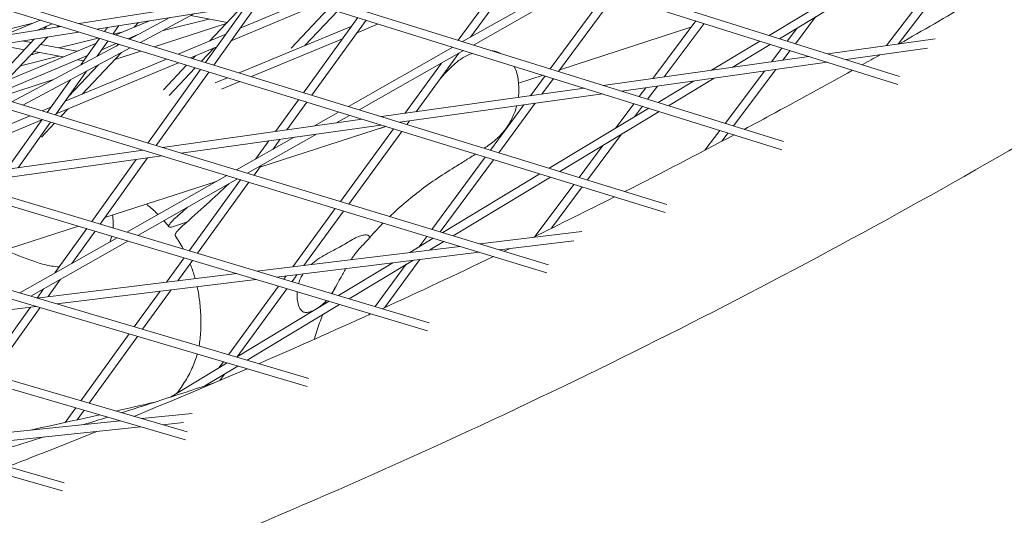
# Model space of a CAD drawing. Units: millimetres. Extents: x -4811 to 3814, y -4632 to 3814.
# Drawn here: x 542 to 721, y -1720 to -1630 of the extents above; entities that cross this region are included whole.
import ezdxf

# ---------------------------------------------------------------- set-up
doc = ezdxf.new("R2010")
doc.units = ezdxf.units.MM
doc.linetypes.add('STRICHPUNKT', pattern=[25.4, 12.7, -6.35, 0, -6.35])
doc.layers.add('BEM-SI-MIN', color=255, linetype='Continuous')
doc.layers.add('SICHER-MIN', color=7, linetype='STRICHPUNKT')
doc.layers.add('DNA Tower XL.04', color=252, linetype='Continuous', plot=False)
doc.styles.get("Standard").update_dxf_attribs({"font": 'arial.ttf'})
doc.dimstyles.new('Europa 1-75', dxfattribs={"dimscale": 50, "dimtxt": 2.5, "dimasz": 3, "dimexe": 2, "dimexo": 2.5, "dimgap": 2, "dimtad": 0, "dimdec": 3, "dimlfac": 0.001, "dimzin": 0, "dimtxsty": 'Standard', "dimcen": 0, "dimadec": 0, "dimazin": 0, "dimtfac": 1, "dimtdec": 3, "dimtofl": 0, "dimtmove": 0, "dimatfit": 3, "dimfxl": 2, "dimfxlon": 1, "dimtolj": 1, "dimtzin": 0, "dimlwd": -1, "dimlwe": -1, "dimarcsym": 0})

# ---------------------------------------------------------------- blocks, each defined once
blk = doc.blocks.new('*D88')
at = {"layer": 'BEM-SI-MIN', "color": 0, "transparency": 16777216}
for p, q in [((-1774.22, -4197.39), (-381.93, -4197.39)), ((1774.23, -4197.39), (381.94, -4197.39)), ((1924.23, -4199.34), (1924.23, -4297.39)), ((-1924.22, -4200.02), (-1924.22, -4297.39))]:
    blk.add_line(p, q, dxfattribs=at)
for points in [[(-1774.22, -4172.39), (-1774.22, -4222.39), (-1924.22, -4197.39)], [(1774.23, -4172.39), (1774.23, -4222.39), (1924.23, -4197.39)]]:
    blk.add_solid(points, dxfattribs=at)
at = {"layer": 'BEM-SI-MIN', "color": 0, "transparency": 16777216, "insert": (0.01, -4197.39), "char_height": 125, "attachment_point": 5}
blk.add_mtext('\\A1;3,848m', dxfattribs=at)
blk = doc.blocks.new('*D90')
at = {"layer": 'BEM-SI-MIN', "color": 0, "transparency": 16777216}
for p, q in [((-3813.93, -4432.04), (-3813.93, -4632.04)), ((3813.93, -4432.04), (3813.93, -4632.04)), ((-3663.93, -4532.04), (-381.46, -4532.04)), ((3663.93, -4532.04), (381.46, -4532.04))]:
    blk.add_line(p, q, dxfattribs=at)
for points in [[(-3663.93, -4507.04), (-3663.93, -4557.04), (-3813.93, -4532.04)], [(3663.93, -4507.04), (3663.93, -4557.04), (3813.93, -4532.04)]]:
    blk.add_solid(points, dxfattribs=at)
at = {"layer": 'BEM-SI-MIN', "color": 0, "transparency": 16777216, "insert": (0, -4532.04), "char_height": 125, "attachment_point": 5}
blk.add_mtext('\\A1;7,628m', dxfattribs=at)

msp = doc.modelspace()

# ---------------------------------------------------------------- linework, layer by layer
at = {"layer": 'DNA Tower XL.04', "color": 7, "linetype": 'Continuous', "lineweight": 0}
for p, q in [((549.5483, -1715.94, 7739.6859), (-76.306, -1535.5956, 7739.6859)), ((549.8603, -1714.4688, 7739.6859), (-70.8887, -1535.5956, 7739.6859)), ((594.1838, -1696.8597, 7739.6859), (49.7712, -1535.5956, 7739.6859)), ((594.4954, -1695.3876, 7739.6859), (55.0525, -1535.5956, 7739.6859)), ((112.8446, -1535.5956, 7739.6859), (616.1843, -1686.6835, 7739.6859)), ((118.062, -1535.5956, 7739.6859), (616.4953, -1685.2107, 7739.6859)), ((175.9419, -1535.5956, 7739.6859), (637.9713, -1676.0795, 7739.6859)), ((181.0982, -1535.5956, 7739.6859), (638.2816, -1674.6061, 7739.6859)), ((659.5434, -1665.0449, 7739.6859), (239.0642, -1535.5956, 7739.6859)), ((659.8526, -1663.5706, 7739.6859), (244.1622, -1535.5956, 7739.6859)), ((302.2136, -1535.5956, 7739.6859), (680.8988, -1653.5766, 7739.6859)), ((307.2564, -1535.5956, 7739.6859), (681.2066, -1652.1013, 7739.6859)), ((365.3934, -1535.5956, 7739.6859), (702.0359, -1641.6714, 7739.6859)), ((370.3845, -1535.5956, 7739.6859), (702.342, -1640.1951, 7739.6859)), ((20.5067, -1545.4681, 7739.6859), (571.9713, -1706.611, 7739.6859)), ((25.8547, -1545.4681, 7739.6859), (572.2832, -1705.1394, 7739.6859)), ((631.9807, -1619.5971, 7739.6859), (621.7732, -1633.5846, 7739.6859)), ((633.4905, -1620.0728, 7739.6859), (624.0486, -1633.0111, 7739.6859)), ((678.5482, -1632.6978, 7739.6859), (697.5178, -1621.2269, 7739.6859)), ((622.5904, -1633.8392, 7739.6859), (642.0715, -1622.7767, 7739.6859)), ((680.454, -1633.2983, 7739.6859), (699.4167, -1621.8315, 7739.6859)), ((588.6363, -1624.8318, 7739.6859), (552.5663, -1630.5413, 7739.6859)), ((624.5519, -1634.4503, 7739.6859), (644.0251, -1623.3922, 7739.6859)), ((648.8503, -1624.9127, 7739.6859), (638.5944, -1638.8253, 7739.6859)), ((707.661, -1624.4569, 7739.6859), (699.9732, -1634.5702, 7739.6859)), ((709.178, -1624.9399, 7739.6859), (702.083, -1634.2735, 7739.6859)), ((591.8686, -1625.8388, 7739.6859), (555.8242, -1631.5443, 7739.6859)), ((585.208, -1626.8931, 7739.6859), (577.1775, -1638.1181, 7739.6859)), ((582.0011, -1631.3757, 7739.6859), (593.8117, -1626.4442, 7739.6859)), ((650.3625, -1625.3892, 7739.6859), (640.1098, -1639.2975, 7739.6859)), ((563.7656, -1633.9891, 7739.6859), (573.6583, -1628.7213, 7739.6859)), ((583.1281, -1627.2224, 7739.6859), (575.666, -1637.6528, 7739.6859)), ((582.4004, -1627.3375, 7739.6859), (576.3593, -1633.7314, 7739.6859)), ((580.3429, -1633.6936, 7739.6859), (596.0412, -1627.1388, 7739.6859)), ((598.1192, -1627.7862, 7739.6859), (591.2566, -1635.0494, 7739.6859)), ((599.7135, -1628.2829, 7739.6859), (593.7915, -1634.5506, 7739.6859)), ((544.1449, -1630.4576, 7739.6859), (535.7938, -1632.5175, 7739.6859)), ((538.7299, -1632.7315, 7739.6859), (545.4358, -1629.9156, 7739.6859)), ((559.2672, -1632.6043, 7739.6859), (565.4314, -1630.0236, 7739.6859)), ((561.7433, -1633.3666, 7739.6859), (569.1169, -1629.4402, 7739.6859)), ((563.4189, -1630.3421, 7739.6859), (562.5999, -1631.209, 7739.6859)), ((579.4045, -1630.5084, 7739.6859), (566.2951, -1634.7679, 7739.6859)), ((576.2794, -1629.7001, 7739.6859), (567.9231, -1631.7753, 7739.6859)), ((572.9818, -1629.0815, 7739.6859), (579.5827, -1630.3198, 7739.6859)), ((603.4624, -1629.4509, 7739.6859), (593.5569, -1643.1607, 7739.6859)), ((604.9729, -1629.9215, 7739.6859), (595.0707, -1643.6268, 7739.6859)), ((665.1511, -1630.049, 7739.6859), (657.3161, -1640.5699, 7739.6859)), ((666.6659, -1630.5263, 7739.6859), (659.4052, -1640.2761, 7739.6859)), ((687.026, -1629.3242, 7739.6859), (683.3496, -1634.2107, 7739.6859)), ((549.1994, -1631.0742, 7739.6859), (513.6296, -1636.7046, 7739.6859)), ((552.4573, -1632.0772, 7739.6859), (516.9143, -1637.7033, 7739.6859)), ((544.9482, -1631.7472, 7739.6859), (547.6712, -1630.6038, 7739.6859)), ((546.6068, -1631.0507, 7739.6859), (546.1247, -1631.5609, 7739.6859)), ((548.7724, -1630.9428, 7739.6859), (548.5512, -1631.1768, 7739.6859)), ((557.7484, -1631.2397, 7739.6859), (557.2267, -1631.9761, 7739.6859)), ((559.8189, -1630.912, 7739.6859), (558.7358, -1632.4407, 7739.6859)), ((560.5882, -1632.0512, 7739.6859), (558.8627, -1632.4797, 7739.6859)), ((581.8077, -1639.5436, 7739.6859), (602.3559, -1630.9823, 7739.6859)), ((603.3237, -1632.2041, 7739.6859), (607.1638, -1630.6041, 7739.6859)), ((664.2837, -1631.2138, 7739.6859), (640.3319, -1638.9962, 7739.6859)), ((683.582, -1631.4068, 7739.6859), (681.8322, -1633.7325, 7739.6859)), ((534.3933, -1643.018, 7739.6859), (555.7334, -1634.0837, 7739.6859)), ((544.4375, -1633.3467, 7739.6859), (535.8929, -1642.3902, 7739.6859)), ((546.864, -1632.9626, 7739.6859), (539.307, -1640.9608, 7739.6859)), ((542.1468, -1633.7093, 7739.6859), (543.8016, -1634.0197, 7739.6859)), ((556.0408, -1633.1805, 7739.6859), (548.8487, -1634.9665, 7739.6859)), ((556.3138, -1633.2645, 7739.6859), (552.9082, -1638.0712, 7739.6859)), ((557.823, -1633.7291, 7739.6859), (555.8603, -1636.4993, 7739.6859)), ((561.5055, -1633.2933, 7739.6859), (563.2614, -1632.5582, 7739.6859)), ((570.6593, -1636.1114, 7739.6859), (579.3712, -1632.4738, 7739.6859)), ((584.0506, -1640.2341, 7739.6859), (600.6762, -1633.3072, 7739.6859)), ((668.0195, -1639.0645, 7739.6859), (676.8384, -1633.7317, 7739.6859)), ((708.8961, -1633.3152, 7739.6859), (689.2688, -1636.0758, 7739.6859)), ((538.3413, -1634.5215, 7739.6859), (542.5767, -1635.3161, 7739.6859)), ((540.2654, -1644.8034, 7739.6859), (559.8757, -1634.3611, 7739.6859)), ((542.2969, -1645.4211, 7739.6859), (561.898, -1634.9836, 7739.6859)), ((545.3477, -1635.8359, 7739.6859), (543.7818, -1636.2248, 7739.6859)), ((544.3296, -1635.6449, 7739.6859), (549.6296, -1636.6392, 7739.6859)), ((545.5545, -1634.3485, 7739.6859), (552.147, -1635.5852, 7739.6859)), ((560.2862, -1635.8419, 7739.6859), (553.1069, -1643.4404, 7739.6859)), ((556.7089, -1635.3015, 7739.6859), (559.3452, -1634.1978, 7739.6859)), ((563.8148, -1635.5738, 7739.6859), (559.0886, -1637.1094, 7739.6859)), ((559.6789, -1634.3005, 7739.6859), (559.3645, -1634.6333, 7739.6859)), ((572.9001, -1636.8013, 7739.6859), (577.7129, -1634.7917, 7739.6859)), ((577.2309, -1634.993, 7739.6859), (574.9315, -1637.4267, 7739.6859)), ((601.7392, -1645.6798, 7739.6859), (620.8038, -1634.8537, 7739.6859)), ((603.709, -1646.2862, 7739.6859), (622.7653, -1635.4648, 7739.6859)), ((621.899, -1635.9568, 7739.6859), (614.0964, -1646.6487, 7739.6859)), ((671.7969, -1638.5332, 7739.6859), (678.7442, -1634.3322, 7739.6859)), ((680.8756, -1635.0038, 7739.6859), (678.9804, -1637.5228, 7739.6859)), ((682.3931, -1635.482, 7739.6859), (681.0797, -1637.2276, 7739.6859)), ((707.4673, -1635.031, 7739.6859), (692.5925, -1637.1231, 7739.6859)), ((536.6434, -1643.7021, 7739.6859), (554.0954, -1636.3957, 7739.6859)), ((548.8932, -1636.501, 7739.6859), (541.8738, -1638.2441, 7739.6859)), ((548.3976, -1647.0322, 7739.6859), (570.7365, -1637.7047, 7739.6859)), ((550.0331, -1644.7238, 7739.6859), (568.4957, -1637.0148, 7739.6859)), ((552.3119, -1637.1423, 7739.6859), (553.4192, -1637.35, 7739.6859)), ((555.9963, -1636.3073, 7739.6859), (556.1623, -1636.3385, 7739.6859)), ((559.2668, -1636.9208, 7739.6859), (559.5217, -1636.9687, 7739.6859)), ((573.8227, -1636.4161, 7739.6859), (573.3329, -1636.9345, 7739.6859)), ((618.728, -1637.7575, 7739.6859), (612.0271, -1646.9398, 7739.6859)), ((624.409, -1635.9769, 7739.6859), (624.1891, -1636.0484, 7739.6859)), ((685.818, -1636.5611, 7739.6859), (648.2754, -1641.8415, 7739.6859)), ((689.1416, -1637.6084, 7739.6859), (651.6251, -1642.8851, 7739.6859)), ((698.6839, -1636.2663, 7739.6859), (698.6332, -1636.333, 7739.6859)), ((553.9268, -1639.2282, 7739.6859), (548.2555, -1647.2329, 7739.6859)), ((556.133, -1638.0534, 7739.6859), (550.6403, -1643.8669, 7739.6859)), ((556.1108, -1638.077, 7739.6859), (556.0545, -1638.0952, 7739.6859)), ((574.7459, -1638.939, 7739.6859), (565.1396, -1652.3666, 7739.6859)), ((576.2573, -1639.4043, 7739.6859), (566.6544, -1652.8272, 7739.6859)), ((572.1841, -1638.1503, 7739.6859), (567.9629, -1642.618, 7739.6859)), ((573.7827, -1638.6425, 7739.6859), (569.0014, -1643.703, 7739.6859)), ((677.7059, -1639.2169, 7739.6859), (670.5175, -1648.7711, 7739.6859)), ((679.8052, -1638.9216, 7739.6859), (672.0382, -1649.2449, 7739.6859)), ((547.8676, -1640.7553, 7739.6859), (537.7566, -1644.0406, 7739.6859)), ((550.9747, -1640.8002, 7739.6859), (546.743, -1646.773, 7739.6859)), ((577.3902, -1641.3841, 7739.6859), (579.6415, -1640.4462, 7739.6859)), ((578.5697, -1642.5177, 7739.6859), (581.8844, -1641.1367, 7739.6859)), ((637.2814, -1639.9874, 7739.6859), (632.8042, -1641.4421, 7739.6859)), ((637.6525, -1640.103, 7739.6859), (634.9939, -1643.7095, 7739.6859)), ((639.168, -1640.5751, 7739.6859), (637.073, -1643.4171, 7739.6859)), ((658.2751, -1644.9569, 7739.6859), (664.7552, -1641.0384, 7739.6859)), ((660.1882, -1645.553, 7739.6859), (668.5327, -1640.5071, 7739.6859)), ((644.801, -1642.3301, 7739.6859), (607.7747, -1647.5379, 7739.6859)), ((656.0561, -1642.2619, 7739.6859), (654.8449, -1643.8882, 7739.6859)), ((658.1451, -1641.9681, 7739.6859), (656.363, -1644.3612, 7739.6859)), ((592.6293, -1644.4446, 7739.6859), (588.4285, -1650.2589, 7739.6859)), ((594.1431, -1644.9107, 7739.6859), (590.4883, -1649.9692, 7739.6859)), ((648.1508, -1643.3738, 7739.6859), (611.152, -1648.5776, 7739.6859)), ((545.807, -1646.4884, 7739.6859), (547.4225, -1645.8139, 7739.6859)), ((550.5704, -1646.125, 7739.6859), (549.2406, -1647.5324, 7739.6859)), ((595.4028, -1649.278, 7739.6859), (599.947, -1646.6975, 7739.6859)), ((633.7481, -1645.3995, 7739.6859), (627.6592, -1653.6595, 7739.6859)), ((635.8272, -1645.1071, 7739.6859), (629.178, -1654.1271, 7739.6859)), ((638.41, -1656.9693, 7739.6859), (656.5603, -1645.9938, 7739.6859)), ((640.3309, -1657.5607, 7739.6859), (658.4735, -1646.5899, 7739.6859)), ((653.8953, -1645.1635, 7739.6859), (650.587, -1649.6059, 7739.6859)), ((655.4133, -1645.6364, 7739.6859), (653.9894, -1647.5485, 7739.6859)), ((521.4189, -1656.6716, 7739.6859), (543.6344, -1647.3956, 7739.6859)), ((523.6838, -1657.3514, 7739.6859), (545.787, -1648.1223, 7739.6859)), ((545.829, -1648.0629, 7739.6859), (539.386, -1657.1567, 7739.6859)), ((547.3415, -1648.5228, 7739.6859), (541.4278, -1656.8695, 7739.6859)), ((604.2754, -1648.03, 7739.6859), (567.7656, -1653.1651, 7739.6859)), ((599.4405, -1648.71, 7739.6859), (601.9168, -1647.3039, 7739.6859)), ((612.8646, -1648.3367, 7739.6859), (612.4069, -1648.9639, 7739.6859)), ((548.0899, -1648.7503, 7739.6859), (545.7077, -1651.2716, 7739.6859)), ((607.6527, -1649.0698, 7739.6859), (571.1718, -1654.2008, 7739.6859)), ((608.5133, -1649.3347, 7739.6859), (585.5578, -1656.7934, 7739.6859)), ((609.9554, -1649.7787, 7739.6859), (600.2714, -1663.0487, 7739.6859)), ((611.4717, -1650.2455, 7739.6859), (601.7911, -1663.5108, 7739.6859)), ((669.5599, -1650.0439, 7739.6859), (666.8253, -1653.6785, 7739.6859)), ((581.3069, -1657.2824, 7739.6859), (591.8571, -1651.2914, 7739.6859)), ((583.2853, -1657.884, 7739.6859), (595.8948, -1650.7235, 7739.6859)), ((587.2102, -1651.945, 7739.6859), (584.778, -1655.3113, 7739.6859)), ((589.2701, -1651.6553, 7739.6859), (587.9161, -1653.5294, 7739.6859)), ((651.6145, -1650.7375, 7739.6859), (645.3765, -1659.114, 7739.6859)), ((671.0806, -1650.5176, 7739.6859), (669.9382, -1652.036, 7739.6859)), ((564.2401, -1653.661, 7739.6859), (528.252, -1658.7227, 7739.6859)), ((564.2183, -1653.6543, 7739.6859), (564.2106, -1653.6651, 7739.6859)), ((648.2121, -1652.7949, 7739.6859), (643.8551, -1658.6456, 7739.6859)), ((567.6464, -1654.6966, 7739.6859), (531.6882, -1659.7541, 7739.6859)), ((563.0057, -1655.3493, 7739.6859), (554.8751, -1666.7142, 7739.6859)), ((565.0564, -1655.0609, 7739.6859), (556.3934, -1667.1699, 7739.6859)), ((626.7162, -1654.9387, 7739.6859), (616.9903, -1668.1323, 7739.6859)), ((628.235, -1655.4063, 7739.6859), (618.5126, -1668.5952, 7739.6859)), ((585.8027, -1656.4545, 7739.6859), (584.5024, -1658.2541, 7739.6859)), ((561.301, -1668.643, 7739.6859), (579.5088, -1658.3035, 7739.6859)), ((563.2882, -1669.2395, 7739.6859), (581.4872, -1658.9051, 7739.6859)), ((582.0565, -1659.0782, 7739.6859), (572.6783, -1672.0582, 7739.6859)), ((618.9595, -1668.731, 7739.6859), (636.6902, -1658.0093, 7739.6859)), ((620.8884, -1669.3175, 7739.6859), (638.6111, -1658.6006, 7739.6859)), ((577.6347, -1659.3678, 7739.6859), (557.2327, -1665.9968, 7739.6859)), ((583.5737, -1659.5395, 7739.6859), (574.1991, -1672.5146, 7739.6859)), ((642.9042, -1659.9224, 7739.6859), (635.8488, -1669.3964, 7739.6859)), ((644.4257, -1660.3907, 7739.6859), (638.7974, -1667.9484, 7739.6859)), ((599.335, -1664.3318, 7739.6859), (591.572, -1674.9696, 7739.6859)), ((600.8548, -1664.7939, 7739.6859), (593.611, -1674.7202, 7739.6859)), ((552.4475, -1667.5516, 7739.6859), (528.3007, -1675.3973, 7739.6859)), ((553.9528, -1668.0034, 7739.6859), (548.1543, -1676.1085, 7739.6859)), ((569.6252, -1667.6762, 7739.6859), (572.1927, -1666.842, 7739.6859)), ((541.7289, -1679.7572, 7739.6859), (559.4968, -1669.6676, 7739.6859)), ((555.4711, -1668.4592, 7739.6859), (551.2606, -1674.3446, 7739.6859)), ((612.9721, -1672.3516, 7739.6859), (617.2343, -1669.7743, 7739.6859)), ((616.0462, -1669.413, 7739.6859), (614.6102, -1671.361, 7739.6859)), ((644.3752, -1668.5099, 7739.6859), (625.7328, -1670.7905, 7739.6859)), ((543.7252, -1680.3486, 7739.6859), (561.484, -1670.2641, 7739.6859)), ((622.0559, -1671.2403, 7739.6859), (585.0398, -1675.7687, 7739.6859)), ((616.6061, -1671.907, 7739.6859), (619.1632, -1670.3608, 7739.6859)), ((642.8784, -1670.2042, 7739.6859), (629.2769, -1671.8681, 7739.6859)), ((571.7485, -1673.3452, 7739.6859), (568.539, -1677.7874, 7739.6859)), ((625.6, -1672.3179, 7739.6859), (588.6165, -1676.8423, 7739.6859)), ((614.7938, -1673.6399, 7739.6859), (608.2968, -1682.4535, 7739.6859)), ((573.2692, -1673.8016, 7739.6859), (570.5689, -1677.539, 7739.6859)), ((599.9298, -1680.2382, 7739.6859), (609.8392, -1674.246, 7739.6859)), ((601.867, -1680.8197, 7739.6859), (613.4732, -1673.8015, 7739.6859)), ((612.2788, -1674.5238, 7739.6859), (606.592, -1682.2381, 7739.6859)), ((581.3331, -1676.2222, 7739.6859), (544.8586, -1680.6843, 7739.6859)), ((549.1821, -1677.2498, 7739.6859), (546.904, -1680.4341, 7739.6859)), ((584.9098, -1677.2958, 7739.6859), (548.4691, -1681.7538, 7739.6859)), ((590.3611, -1676.6289, 7739.6859), (589.9199, -1677.2336, 7739.6859)), ((592.4001, -1676.3795, 7739.6859), (591.4431, -1677.6908, 7739.6859)), ((546.0758, -1679.0138, 7739.6859), (544.8828, -1680.6814, 7739.6859)), ((588.9823, -1678.5183, 7739.6859), (579.8398, -1691.0464, 7739.6859)), ((590.5056, -1678.9755, 7739.6859), (581.4128, -1691.4354, 7739.6859)), ((567.3413, -1679.4451, 7739.6859), (562.6403, -1685.9516, 7739.6859)), ((569.3712, -1679.1967, 7739.6859), (564.1646, -1686.4031, 7739.6859)), ((544.7314, -1682.2111, 7739.6859), (508.8429, -1686.6015, 7739.6859)), ((543.698, -1682.3375, 7739.6859), (535.1483, -1694.2882, 7739.6859)), ((545.4751, -1682.4314, 7739.6859), (536.6737, -1694.734, 7739.6859)), ((581.3275, -1691.487, 7739.6859), (598.199, -1681.2848, 7739.6859)), ((583.2732, -1692.0634, 7739.6859), (600.1362, -1681.8663, 7739.6859)), ((605.6467, -1683.5204, 7739.6859), (605.4862, -1683.7383, 7739.6859)), ((561.7092, -1687.2402, 7739.6859), (552.8746, -1699.468, 7739.6859)), ((563.2336, -1687.6917, 7739.6859), (554.4025, -1699.9145, 7739.6859)), ((569.2673, -1698.7798, 7739.6859), (579.591, -1692.5371, 7739.6859)), ((575.5254, -1696.7485, 7739.6859), (581.5367, -1693.1134, 7739.6859)), ((578.9011, -1692.3327, 7739.6859), (578.0892, -1693.4452, 7739.6859)), ((579.1233, -1694.5729, 7739.6859), (578.2708, -1695.7409, 7739.6859)), ((575.7997, -1696.5826, 7739.6859), (575.7266, -1696.6828, 7739.6859)), ((551.9423, -1700.7583, 7739.6859), (550.0127, -1703.4291, 7739.6859)), ((553.4703, -1701.2048, 7739.6859), (552.2165, -1702.9401, 7739.6859)), ((573.2144, -1701.7671, 7739.6859), (563.9984, -1702.7185, 7739.6859)), ((560.0465, -1703.1264, 7739.6859), (523.5667, -1706.8921, 7739.6859)), ((563.86, -1704.2407, 7739.6859), (527.4196, -1708.0024, 7739.6859)), ((571.6486, -1703.4367, 7739.6859), (567.8119, -1703.8328, 7739.6859))]:
    msp.add_line(p, q, dxfattribs=at)
at = {"layer": 'DNA Tower XL.04', "color": 7, "linetype": 'Continuous', "lineweight": 0, "extrusion": (0, 0, -1)}
for centre, start_param, end_param in [((530.3446, -1678.6442, 7739.6859), -2.17557562, -2.03033479), ((529.1899, -1677.0549, 7739.6859), -2.15207359, -2.15002559), ((529.1899, -1677.0549, 7739.6859), -2.06280319, -2.03033479)]:
    msp.add_ellipse(centre, major_axis=(-72.8115, -52.9007), ratio=0.18759249, start_param=start_param, end_param=end_param, dxfattribs=at)
at = {"layer": 'DNA Tower XL.04', "color": 7, "linetype": 'Continuous', "lineweight": 0}
for points, knots in [([(82.815, -1830.8315, 7739.6859), (139.3829, -1828.2515, 7739.6859), (194.6395, -1822.9711, 7739.6859), (302.3014, -1807.0201, 7739.6859), (354.7066, -1796.3494, 7739.6859), (456.4432, -1769.6514, 7739.6859), (505.7745, -1753.624, 7739.6859), (601.1483, -1716.2717, 7739.6859), (647.1906, -1694.9468, 7739.6859), (735.7816, -1647.0864, 7739.6859), (778.33, -1620.5509, 7739.6859), (819.0364, -1591.4679, 7739.6859)], [4.390053266, 4.390053266, 4.390053266, 4.390053266, 4.453714301, 4.453714301, 4.517375337, 4.517375337, 4.581036373, 4.581036373, 4.644697409, 4.644697409, 4.708358444, 4.708358444, 4.708358444, 4.708358444]), ([(64.6458, -1926.1836, 7739.6859), (142.2626, -1921.2513, 7739.6859), (218.2536, -1912.8492, 7739.6859), (366.6968, -1889.0927, 7739.6859), (439.1491, -1873.7379, 7739.6859), (580.221, -1836.0921, 7739.6859), (648.8406, -1813.8008, 7739.6859), (781.9484, -1762.3371, 7739.6859), (846.4363, -1733.1644, 7739.6859), (955.3938, -1676.1918, 7739.6859), (1000.8331, -1649.8772, 7739.6859), (1044.9686, -1621.6889, 7739.6859)], [3.183624218, 3.183624218, 3.183624218, 3.183624218, 3.242645059, 3.242645059, 3.301665902, 3.301665902, 3.360686745, 3.360686745, 3.419707589, 3.419707589, 3.463952138, 3.463952138, 3.463952138, 3.463952138]), ([(629.686, -1636.0499, 7739.6859), (629.5363, -1635.9689, 7739.6859), (629.382, -1635.8944, 7739.6859), (628.7433, -1635.6229, 7739.6859), (628.2231, -1635.4851, 7739.6859), (627.6857, -1635.4267, 7739.6859)], [6.70981516, 6.70981516, 6.70981516, 6.70981516, 7.24236373, 7.24236373, 8.85126474, 8.85126474, 8.85126474, 8.85126474]), ([(624.1891, -1636.0484, 7739.6859), (623.4623, -1636.2845, 7739.6859), (622.8409, -1636.628, 7739.6859), (621.7121, -1637.3951, 7739.6859), (621.2037, -1637.8227, 7739.6859), (620.2307, -1638.7318, 7739.6859), (619.7679, -1639.2135, 7739.6859), (619.0138, -1640.0412, 7739.6859), (618.721, -1640.3738, 7739.6859), (618.429, -1640.7117, 7739.6859)], [0, 0, 0, 0, 2.2415104, 2.2415104, 4.4830208, 4.4830208, 6.7245312, 6.7245312, 8.16657336, 8.16657336, 8.16657336, 8.16657336]), ([(674.0225, -1649.8631, 7739.6859), (675.584, -1649.0285, 7739.6859), (677.1432, -1648.1906, 7739.6859), (683.7469, -1644.623, 7739.6859), (688.7703, -1641.8621, 7739.6859), (693.7701, -1639.0669, 7739.6859)], [4.64240918954, 4.64240918954, 4.64240918954, 4.64240918954, 4.64469740864, 4.64469740864, 4.65211435811, 4.65211435811, 4.65211435811, 4.65211435811]), ([(632.7626, -1644.0233, 7739.6859), (632.8157, -1643.5952, 7739.6859), (632.8426, -1643.189, 7739.6859), (632.8634, -1642.2492, 7739.6859), (632.8367, -1641.7419, 7739.6859), (632.7399, -1640.8168, 7739.6859), (632.6696, -1640.399, 7739.6859), (632.5887, -1640.0186, 7739.6859)], [11.355388725, 11.355388725, 11.355388725, 11.355388725, 11.414307307, 11.414307307, 11.500240407, 11.500240407, 11.586173508, 11.586173508, 11.586173508, 11.586173508]), ([(631.0624, -1648.8666, 7739.6859), (631.502, -1648.153, 7739.6859), (631.8522, -1647.4149, 7739.6859), (632.2549, -1646.3174, 7739.6859), (632.3702, -1645.944, 7739.6859), (632.4649, -1645.58, 7739.6859)], [11.156508007, 11.156508007, 11.156508007, 11.156508007, 11.242441107, 11.242441107, 11.287754186, 11.287754186, 11.287754186, 11.287754186]), ([(626.5493, -1653.3178, 7739.6859), (626.8823, -1653.0929, 7739.6859), (627.2203, -1652.8568, 7739.6859), (627.9149, -1652.335, 7739.6859), (628.2354, -1652.092, 7739.6859), (629.1118, -1651.3051, 7739.6859), (629.6093, -1650.8983, 7739.6859), (630.6412, -1649.5115, 7739.6859), (630.8431, -1649.2225, 7739.6859), (631.0624, -1648.8666, 7739.6859)], [55.64294644, 55.64294644, 55.64294644, 55.64294644, 57.35195193, 57.35195193, 58.57984745, 58.57984745, 59.5882388, 59.5882388, 59.80774298, 59.80774298, 59.80774298, 59.80774298]), ([(620.6761, -1657.0526, 7739.6859), (621.3959, -1656.6091, 7739.6859), (622.0867, -1656.1786, 7739.6859), (623.383, -1655.3651, 7739.6859), (623.9885, -1654.9822, 7739.6859), (624.6751, -1654.5436, 7739.6859), (624.7991, -1654.4642, 7739.6859), (624.9209, -1654.386, 7739.6859)], [47.52878772, 47.52878772, 47.52878772, 47.52878772, 49.98457877, 49.98457877, 52.44036982, 52.44036982, 52.9944698, 52.9944698, 52.9944698, 52.9944698]), ([(609.2874, -1665.7901, 7739.6859), (609.7695, -1665.3261, 7739.6859), (610.2624, -1664.8675, 7739.6859), (611.7531, -1663.5263, 7739.6859), (612.7808, -1662.6597, 7739.6859), (614.9126, -1660.9737, 7739.6859), (616.0167, -1660.1541, 7739.6859), (618.2952, -1658.5651, 7739.6859), (619.4697, -1657.7957, 7739.6859), (620.6761, -1657.0526, 7739.6859)], [69.03313994, 69.03313994, 69.03313994, 69.03313994, 71.58778188, 71.58778188, 76.59674427, 76.59674427, 81.60570667, 81.60570667, 86.61466907, 86.61466907, 86.61466907, 86.61466907]), ([(566.9704, -1665.4236, 7739.6859), (566.4355, -1664.8864, 7739.6859), (565.8828, -1664.3801, 7739.6859), (565.1579, -1663.7751, 7739.6859), (565.0018, -1663.6482, 7739.6859), (564.8444, -1663.5236, 7739.6859)], [8.69906062, 8.69906062, 8.69906062, 8.69906062, 11.41503016, 11.41503016, 12.15132765, 12.15132765, 12.15132765, 12.15132765]), ([(558.6419, -1665.5389, 7739.6859), (558.7195, -1665.95, 7739.6859), (558.7729, -1666.3697, 7739.6859), (558.8168, -1667.1537, 7739.6859), (558.8175, -1667.5158, 7739.6859), (558.7914, -1667.8897, 7739.6859)], [22.5881063, 22.5881063, 22.5881063, 22.5881063, 23.93219303, 23.93219303, 25.03275381, 25.03275381, 25.03275381, 25.03275381]), ([(570.3786, -1665.8335, 7739.6859), (570.1677, -1666.0189, 7739.6859), (569.9741, -1666.1991, 7739.6859), (569.6297, -1666.5417, 7739.6859), (569.48, -1666.7031, 7739.6859), (569.1486, -1667.0983, 7739.6859), (569.0158, -1667.3046, 7739.6859), (568.9143, -1667.6121, 7739.6859), (568.9464, -1667.7104, 7739.6859), (569.1729, -1667.7851, 7739.6859), (569.365, -1667.7608, 7739.6859), (569.6252, -1667.6762, 7739.6859)], [-6.55818038, -6.55818038, -6.55818038, -6.55818038, -5.62225325, -5.62225325, -4.68634347, -4.68634347, -3.12318936, -3.12318936, -1.56133388, -1.56133388, 0, 0, 0, 0]), ([(571.5333, -1667.4229, 7739.6859), (571.3224, -1667.6082, 7739.6859), (571.1288, -1667.7884, 7739.6859), (570.7844, -1668.131, 7739.6859), (570.6347, -1668.2924, 7739.6859), (570.3033, -1668.6876, 7739.6859), (570.1705, -1668.8939, 7739.6859), (570.0873, -1669.1457, 7739.6859), (570.0887, -1669.2212, 7739.6859), (570.1233, -1669.2728, 7739.6859)], [-6.55818038, -6.55818038, -6.55818038, -6.55818038, -5.62225325, -5.62225325, -4.68634347, -4.68634347, -3.12318936, -3.12318936, -2.12684177, -2.12684177, -2.12684177, -2.12684177]), ([(605.3433, -1669.9883, 7739.6859), (606.1617, -1669.0212, 7739.6859), (607.0236, -1668.0718, 7739.6859), (607.9773, -1667.0913, 7739.6859), (608.0269, -1667.0405, 7739.6859), (608.0766, -1666.9898, 7739.6859)], [61.56985708, 61.56985708, 61.56985708, 61.56985708, 66.57881948, 66.57881948, 66.8528559, 66.8528559, 66.8528559, 66.8528559]), ([(558.5421, -1669.381, 7739.6859), (558.4745, -1669.6263, 7739.6859), (558.3908, -1669.8767, 7739.6859), (558.2475, -1670.2296, 7739.6859), (558.2049, -1670.3281, 7739.6859), (558.159, -1670.4272, 7739.6859)], [26.434262859, 26.434262859, 26.434262859, 26.434262859, 27.09663268, 27.09663268, 27.34937704, 27.34937704, 27.34937704, 27.34937704]), ([(570.1233, -1669.2728, 7739.6859), (570.6293, -1670.0257, 7739.6859), (571.1004, -1670.809, 7739.6859), (571.5524, -1671.654, 7739.6859), (571.5733, -1671.6933, 7739.6859), (571.5942, -1671.7327, 7739.6859)], [5.1279955, 5.1279955, 5.1279955, 5.1279955, 8.2711783, 8.2711783, 8.42448258, 8.42448258, 8.42448258, 8.42448258]), ([(601.6487, -1670.4769, 7739.6859), (601.7243, -1670.4298, 7739.6859), (601.7994, -1670.3838, 7739.6859), (602.2816, -1670.0932, 7739.6859), (602.6699, -1669.8822, 7739.6859), (603.3813, -1669.54, 7739.6859), (603.7043, -1669.4089, 7739.6859), (603.9864, -1669.3172, 7739.6859), (604.2685, -1669.2255, 7739.6859), (604.5289, -1669.1671, 7739.6859), (604.9777, -1669.1323, 7739.6859), (605.1662, -1669.1559, 7739.6859), (605.3378, -1669.2341, 7739.6859), (605.3629, -1669.2475, 7739.6859), (605.3865, -1669.2624, 7739.6859)], [51.33341698, 51.33341698, 51.33341698, 51.33341698, 51.6421617, 51.6421617, 53.33479371, 53.33479371, 55.02742571, 55.02742571, 55.02742571, 56.72005772, 56.72005772, 58.41268973, 58.41268973, 58.72143444, 58.72143444, 58.72143444, 58.72143444]), ([(605.3865, -1669.2624, 7739.6859), (605.5045, -1669.3366, 7739.6859), (605.5668, -1669.418, 7739.6859), (605.5886, -1669.6151, 7739.6859), (605.5381, -1669.7324, 7739.6859), (605.2717, -1670.0953, 7739.6859), (604.978, -1670.374, 7739.6859), (604.3583, -1670.9947, 7739.6859), (604.0825, -1671.2783, 7739.6859), (603.619, -1671.802, 7739.6859), (603.4455, -1672.007, 7739.6859), (603.1099, -1672.4268, 7739.6859), (602.9496, -1672.6371, 7739.6859), (602.6711, -1673.0208, 7739.6859), (602.5537, -1673.1881, 7739.6859), (602.369, -1673.4607, 7739.6859), (602.3014, -1673.5622, 7739.6859), (602.2341, -1673.6652, 7739.6859)], [-21.83254365, -21.83254365, -21.83254365, -21.83254365, -20.205898, -20.205898, -18.43000417, -18.43000417, -15.62206169, -15.62206169, -13.8079786, -13.8079786, -12.77320167, -12.77320167, -11.84262589, -11.84262589, -11.16399331, -11.16399331, -10.77102264, -10.77102264, -10.77102264, -10.77102264]), ([(539.0192, -1671.9147, 7739.6859), (539.1923, -1671.9844, 7739.6859), (539.365, -1672.0543, 7739.6859), (541.3539, -1672.8587, 7739.6859), (543.1097, -1673.5937, 7739.6859), (545.7829, -1674.4527, 7739.6859), (546.6051, -1674.6881, 7739.6859), (547.9757, -1674.9136, 7739.6859), (548.4408, -1674.9688, 7739.6859), (548.9645, -1674.976, 7739.6859)], [-11.89919225, -11.89919225, -11.89919225, -11.89919225, -11.32513462, -11.32513462, -5.27738273, -5.27738273, -2.63869136, -2.63869136, -1.40939766, -1.40939766, -1.40939766, -1.40939766]), ([(594.937, -1674.5579, 7739.6859), (595.3218, -1674.2166, 7739.6859), (595.7393, -1673.8983, 7739.6859), (597.0935, -1672.9737, 7739.6859), (598.0864, -1672.436, 7739.6859), (599.9905, -1671.4218, 7739.6859), (600.8863, -1670.9518, 7739.6859), (601.6487, -1670.4769, 7739.6859)], [-8.28561586, -8.28561586, -8.28561586, -8.28561586, -6.66639579, -6.66639579, -3.30437961, -3.30437961, 0, 0, 0, 0]), ([(572.8305, -1674.4089, 7739.6859), (573.1269, -1675.1529, 7739.6859), (573.3922, -1675.9133, 7739.6859), (573.6696, -1676.8389, 7739.6859), (573.7145, -1676.9937, 7739.6859), (573.758, -1677.1489, 7739.6859)], [11.80748058, 11.80748058, 11.80748058, 11.80748058, 14.55754391, 14.55754391, 15.10810943, 15.10810943, 15.10810943, 15.10810943]), ([(601.2487, -1675.297, 7739.6859), (600.9171, -1675.8829, 7739.6859), (600.5929, -1676.4857, 7739.6859), (599.754, -1678.0376, 7739.6859), (599.229, -1679.0007, 7739.6859), (598.6669, -1679.8592, 7739.6859)], [-8.81010848, -8.81010848, -8.81010848, -8.81010848, -6.78299299, -6.78299299, -3.5245543, -3.5245543, -3.5245543, -3.5245543]), ([(592.6434, -1678.0511, 7739.6859), (592.6449, -1678.046, 7739.6859), (592.6464, -1678.0409, 7739.6859), (592.7517, -1677.6843, 7739.6859), (592.8858, -1677.3321, 7739.6859), (593.1628, -1676.7591, 7739.6859), (593.2855, -1676.5365, 7739.6859), (593.4372, -1676.2945, 7739.6859), (593.4516, -1676.2717, 7739.6859), (593.4662, -1676.2491, 7739.6859)], [-13.08768125, -13.08768125, -13.08768125, -13.08768125, -13.06791847, -13.06791847, -11.70387013, -11.70387013, -10.82098434, -10.82098434, -10.72921648, -10.72921648, -10.72921648, -10.72921648]), ([(574.1252, -1678.6152, 7739.6859), (574.18, -1678.8635, 7739.6859), (574.2312, -1679.1124, 7739.6859), (574.4508, -1680.2622, 7739.6859), (574.5753, -1681.1675, 7739.6859), (574.6515, -1682.0694, 7739.6859)], [16.83046156, 16.83046156, 16.83046156, 16.83046156, 17.70072672, 17.70072672, 20.84390952, 20.84390952, 20.84390952, 20.84390952]), ([(593.4395, -1683.1873, 7739.6859), (593.2374, -1683.0828, 7739.6859), (593.0532, -1682.8776, 7739.6859), (592.7133, -1682.2734, 7739.6859), (592.5681, -1681.8501, 7739.6859), (592.3669, -1680.8236, 7739.6859), (592.325, -1680.1945, 7739.6859), (592.3744, -1679.5365, 7739.6859)], [-22.02356972, -22.02356972, -22.02356972, -22.02356972, -20.02388015, -20.02388015, -17.69985061, -17.69985061, -15.03924025, -15.03924025, -15.03924025, -15.03924025]), ([(574.6515, -1682.0694, 7739.6859), (574.7432, -1683.1551, 7739.6859), (574.8014, -1684.204, 7739.6859), (574.8134, -1686.2324, 7739.6859), (574.7676, -1687.2092, 7739.6859), (574.6067, -1688.594, 7739.6859), (574.542, -1689.0264, 7739.6859), (574.4625, -1689.4535, 7739.6859)], [0, 0, 0, 0, 3.49329525, 3.49329525, 6.9865905, 6.9865905, 8.60806364, 8.60806364, 8.60806364, 8.60806364]), ([(596.6756, -1682.1358, 7739.6859), (596.3471, -1682.3783, 7739.6859), (596.0293, -1682.5872, 7739.6859), (595.3906, -1682.9494, 7739.6859), (595.0752, -1683.0915, 7739.6859), (594.5066, -1683.2762, 7739.6859), (594.236, -1683.3237, 7739.6859), (593.7859, -1683.3137, 7739.6859), (593.5989, -1683.2697, 7739.6859), (593.4395, -1683.1873, 7739.6859)], [24.31975455, 24.31975455, 24.31975455, 24.31975455, 25.81690468, 25.81690468, 27.51362598, 27.51362598, 29.2284692, 29.2284692, 30.70969002, 30.70969002, 30.70969002, 30.70969002]), ([(595.5162, -1688.2268, 7739.6859), (595.8063, -1687.212, 7739.6859), (596.1296, -1686.2068, 7739.6859), (596.6637, -1684.7173, 7739.6859), (596.8491, -1684.2259, 7739.6859), (597.0429, -1683.7369, 7739.6859)], [32.65879599, 32.65879599, 32.65879599, 32.65879599, 37.16601162, 37.16601162, 39.40161346, 39.40161346, 39.40161346, 39.40161346]), ([(574.1259, -1690.9182, 7739.6859), (573.8794, -1691.813, 7739.6859), (573.56, -1692.69, 7739.6859), (572.7717, -1694.4235, 7739.6859), (572.3026, -1695.2796, 7739.6859), (571.7707, -1696.1184, 7739.6859)], [10.48683571, 10.48683571, 10.48683571, 10.48683571, 13.973181, 13.973181, 17.46647625, 17.46647625, 17.46647625, 17.46647625]), ([(571.7707, -1696.1184, 7739.6859), (571.5116, -1696.5269, 7739.6859), (571.2459, -1696.9267, 7739.6859), (570.7923, -1697.5763, 7739.6859), (570.6084, -1697.8311, 7739.6859), (570.4211, -1698.0821, 7739.6859)], [0, 0, 0, 0, 1.62697458, 1.62697458, 2.70437853, 2.70437853, 2.70437853, 2.70437853]), ([(539.5508, -1711.4981, 7739.6859), (540.9192, -1710.9677, 7739.6859), (542.2862, -1710.4351, 7739.6859), (547.7098, -1708.311, 7739.6859), (551.7555, -1706.7022, 7739.6859), (555.7887, -1705.0739, 7739.6859)], [4.57917435034, 4.57917435034, 4.57917435034, 4.57917435034, 4.58103637287, 4.58103637287, 4.58656977472, 4.58656977472, 4.58656977472, 4.58656977472])]:
    msp.add_open_spline(points, degree=3, knots=knots, dxfattribs=at)
for points in [[(702.3202, -1634.2401, 7739.6859), (706.6065, -1631.7969, 7739.6859), (710.8752, -1629.3283, 7739.6859), (715.1263, -1626.8341, 7739.6859)], [(695.5668, -1638.0603, 7739.6859), (696.6367, -1637.4597, 7739.6859), (697.7056, -1636.8575, 7739.6859), (698.7733, -1636.2538, 7739.6859)], [(632.5887, -1640.0186, 7739.6859), (632.4625, -1639.4251, 7739.6859), (632.2518, -1638.855, 7739.6859), (631.9632, -1638.3305, 7739.6859)], [(607.466, -1649.7276, 7739.6859), (607.8192, -1649.6128, 7739.6859), (608.172, -1649.4824, 7739.6859), (608.5221, -1649.3374, 7739.6859)], [(652.231, -1661.2242, 7739.6859), (658.9146, -1657.8265, 7739.6859), (665.5587, -1654.37, 7739.6859), (672.163, -1650.8549, 7739.6859)], [(635.4222, -1669.6051, 7739.6859), (640.4047, -1667.1691, 7739.6859), (645.3659, -1664.701, 7739.6859), (650.3056, -1662.2009, 7739.6859)], [(568.9747, -1667.6918, 7739.6859), (568.6677, -1667.3004, 7739.6859), (568.3507, -1666.9193, 7739.6859), (568.025, -1666.5497, 7739.6859)], [(630.1924, -1672.1465, 7739.6859), (630.5527, -1671.9725, 7739.6859), (630.9129, -1671.7983, 7739.6859), (631.273, -1671.6239, 7739.6859)], [(607.9062, -1682.6325, 7739.6859), (614.7083, -1679.5157, 7739.6859), (621.4721, -1676.3407, 7739.6859), (628.1975, -1673.1077, 7739.6859)], [(598.7679, -1679.8895, 7739.6859), (599.069, -1679.29, 7739.6859), (599.3839, -1678.6946, 7739.6859), (599.7125, -1678.1036, 7739.6859)], [(597.7194, -1681.1409, 7739.6859), (597.3881, -1681.5277, 7739.6859), (597.0412, -1681.866, 7739.6859), (596.6756, -1682.1358, 7739.6859)], [(598.0545, -1681.3722, 7739.6859), (598.0722, -1681.3339, 7739.6859), (598.0898, -1681.2956, 7739.6859), (598.1075, -1681.2574, 7739.6859)], [(585.3715, -1692.6849, 7739.6859), (592.2314, -1689.7071, 7739.6859), (599.0537, -1686.6713, 7739.6859), (605.8381, -1683.5779, 7739.6859)], [(562.587, -1702.3061, 7739.6859), (569.5038, -1699.4662, 7739.6859), (576.3836, -1696.5687, 7739.6859), (583.2261, -1693.6138, 7739.6859)], [(560.3172, -1701.6428, 7739.6859), (565.9483, -1699.8571, 7739.6859), (571.5639, -1698.047, 7739.6859), (577.1639, -1696.2126, 7739.6859)], [(566.3792, -1699.7091, 7739.6859), (564.0214, -1700.2599, 7739.6859), (561.6602, -1700.8049, 7739.6859), (559.2958, -1701.3443, 7739.6859)], [(556.2858, -1702.0275, 7739.6859), (552.0875, -1702.9756, 7739.6859), (547.8788, -1703.9057, 7739.6859), (543.6598, -1704.818, 7739.6859)], [(553.4436, -1703.808, 7739.6859), (554.8798, -1703.3586, 7739.6859), (556.315, -1702.9077, 7739.6859), (557.7492, -1702.4551, 7739.6859)], [(533.7938, -1709.8391, 7739.6859), (537.9289, -1708.5945, 7739.6859), (542.0559, -1707.3369, 7739.6859), (546.1747, -1706.0663, 7739.6859)]]:
    msp.add_open_spline(points, degree=3, dxfattribs=at)
at = {"layer": 'SICHER-MIN', "color": 7}
msp.add_circle((0, 0), 3813.9253, dxfattribs=at)

# ---------------------------------------------------------------- dimensions: what is measured, and where the dimension line sits
at = {"layer": 'BEM-SI-MIN', "color": 7}
for base, p1, p2, picture, middle in [((1924.2333, -4197.3886), (-1924.2208, 16.2183, 7739.6859), (1924.2333, 55.9519, 7739.6859), '*D88', (0.0062, -4197.3886)), ((3813.9253, -4532.0426), (-3813.9253, 0), (3813.9253, 0), '*D90', (0, -4532.0426))]:
    dim = msp.add_linear_dim(base=base, p1=p1, p2=p2, dimstyle='Europa 1-75', override={"dimpost": 'm'}, dxfattribs=at)
    dim.commit()
    dim.dimension.update_dxf_attribs({"geometry": picture, "text_midpoint": middle})

doc.saveas('drawing.dxf')
